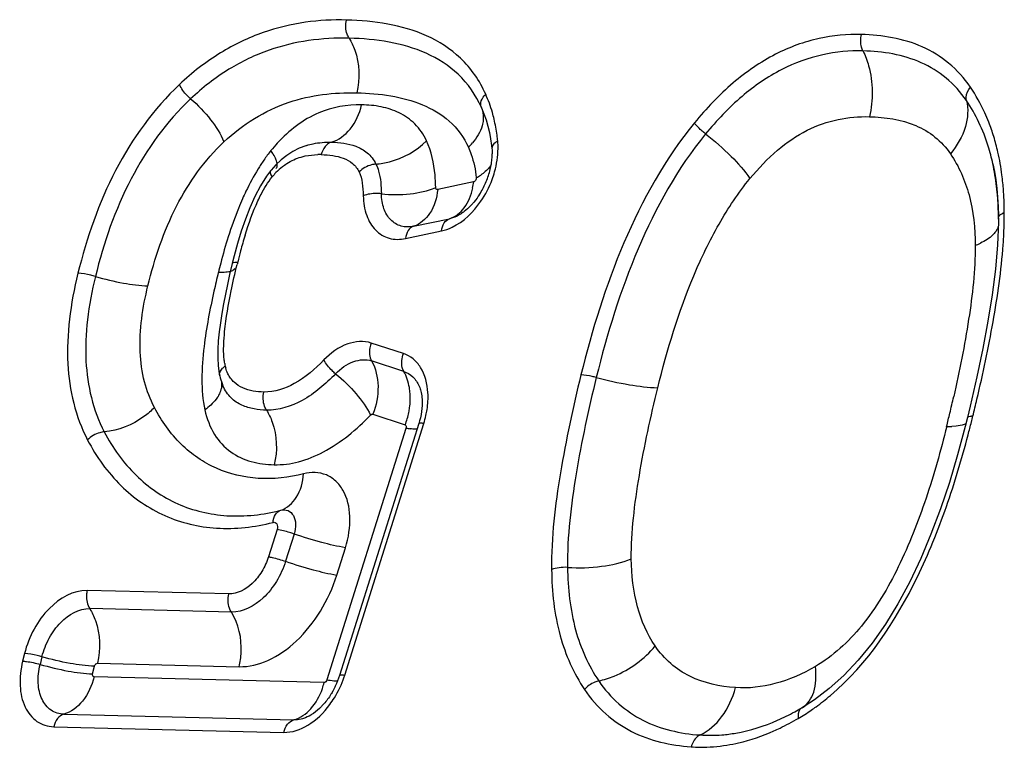
# Model space of a CAD drawing. Units: millimetres. Extents: x 0 to 594, y 0 to 420.
# Drawn here: x 263 to 266, y 77 to 79 of the extents above; entities that cross this region are included whole.
import ezdxf

# ---------------------------------------------------------------- set-up
doc = ezdxf.new("R2010")
doc.units = ezdxf.units.MM
doc.header["$LTSCALE"] = 32.67
doc.layers.add('607065095-000_CL', color=7, linetype='CONTINUOUS')

msp = doc.modelspace()

# ---------------------------------------------------------------- linework, layer by layer
at = {"layer": '607065095-000_CL', "color": 9, "linetype": 'CONTINUOUS'}
for p, q in [((264.3744, 78.7819), (264.374, 78.7828)), ((263.8089, 78.5994), (263.8111, 78.5961)), ((264.3531, 78.5826), (264.2565, 78.5622)), ((264.1917, 78.4634), (264.2883, 78.4838)), ((264.2967, 78.4861), (264.2883, 78.4838)), ((264.17, 78.4305), (264.2667, 78.4509)), ((263.7145, 78.367), (263.7183, 78.367)), ((263.6776, 78.3391), (263.6662, 78.3391)), ((264.1643, 78.1211), (264.0775, 78.1495)), ((264.1654, 78.0732), (264.0786, 78.1016)), ((264.082, 77.9578), (264.1688, 77.9294)), ((264.171, 77.9194), (263.9586, 77.2439)), ((264.0064, 77.2564), (264.2191, 77.9331)), ((265.6516, 77.926), (265.6395, 77.9253)), ((263.8242, 77.6483), (263.8011, 77.5749)), ((263.8702, 77.636), (263.8471, 77.5626)), ((263.9851, 77.5257), (264.0082, 77.5992)), ((263.6944, 77.4749), (263.3132, 77.4843)), ((263.7014, 77.426), (263.3201, 77.4354)), ((263.1447, 77.3145), (263.1396, 77.2939)), ((263.1917, 77.306), (263.1867, 77.2855)), ((263.3409, 77.2887), (263.7221, 77.2793)), ((263.3279, 77.2601), (263.333, 77.2807)), ((263.9502, 77.2366), (263.3319, 77.2518)), ((263.2504, 77.1514), (263.8695, 77.1362)), ((263.2233, 77.118), (263.8422, 77.1027))]:
    msp.add_line(p, q, dxfattribs=at)
at = {"layer": '607065095-000_CL', "color": 7, "linetype": 'CONTINUOUS'}
for p, q in [((264.3744, 78.7818), (264.381, 78.7657)), ((263.904, 78.6806), (263.9041, 78.6806)), ((264.4014, 78.6806), (264.4023, 78.6723)), ((263.8063, 78.6122), (263.7957, 78.598)), ((265.7503, 78.6316), (265.7503, 78.6317)), ((265.7503, 78.6317), (265.7544, 78.6106)), ((263.7957, 78.598), (263.7794, 78.5721)), ((265.7609, 78.5652), (265.7631, 78.5413)), ((265.7651, 78.4742), (265.7628, 78.4135)), ((265.7651, 78.4849), (265.7651, 78.4911)), ((265.7651, 78.4849), (265.7651, 78.4742)), ((263.7089, 78.3837), (263.7038, 78.3635)), ((263.7038, 78.3635), (263.6967, 78.334)), ((263.6967, 78.334), (263.6907, 78.3071)), ((263.6687, 78.0673), (263.67, 78.0611)), ((263.6699, 78.0612), (263.6712, 78.0561)), ((263.6712, 78.0561), (263.6761, 78.0407)), ((263.6761, 78.0407), (263.6787, 78.0344)), ((263.6787, 78.0344), (263.6786, 78.0346)), ((265.6896, 77.9801), (265.6821, 77.9493)), ((265.6821, 77.9493), (265.676, 77.925)), ((264.2055, 77.9327), (263.9927, 77.256)), ((265.676, 77.925), (265.6555, 77.8487)), ((265.3496, 77.2559), (265.3102, 77.2204))]:
    msp.add_line(p, q, dxfattribs=at)
for points in [[(264.381, 78.7657), (264.3868, 78.7493), (264.3917, 78.7325), (264.3957, 78.7154), (264.399, 78.6981), (264.4014, 78.6806)], [(263.8841, 78.6731), (263.8668, 78.6644), (263.8504, 78.654), (263.8351, 78.642), (263.821, 78.6288), (263.8081, 78.6144), (263.8062, 78.6121)], [(263.904, 78.6806), (263.9021, 78.68), (263.8841, 78.6731)], [(265.7544, 78.6106), (265.758, 78.5883), (265.7609, 78.5652)], [(263.7794, 78.5721), (263.7644, 78.5434), (263.751, 78.5133)], [(265.7631, 78.5413), (265.7645, 78.5166), (265.7651, 78.4911)], [(263.751, 78.5133), (263.7391, 78.4824), (263.7281, 78.4503)], [(263.7281, 78.4503), (263.7181, 78.4174), (263.7089, 78.3837)], [(265.7628, 78.4135), (265.7571, 78.3478), (265.7485, 78.2793), (265.7372, 78.2081), (265.7235, 78.1344), (265.7075, 78.0584), (265.6896, 77.9801)], [(263.6907, 78.3071), (263.6851, 78.2807), (263.68, 78.2547)], [(263.68, 78.2547), (263.6755, 78.2291), (263.6717, 78.2039), (263.6685, 78.1794), (263.6662, 78.1553)], [(263.6662, 78.1553), (263.6649, 78.1319), (263.6647, 78.1094), (263.6659, 78.0879), (263.6687, 78.0673)], [(265.6555, 77.8487), (265.6334, 77.7748), (265.6095, 77.7037), (265.5838, 77.6354), (265.5562, 77.5699), (265.5265, 77.5075), (265.4949, 77.4487), (265.4611, 77.3936), (265.4255, 77.3428), (265.3882, 77.2968), (265.3496, 77.2559)], [(265.3102, 77.2204), (265.2705, 77.1903), (265.2356, 77.1681)]]:
    msp.add_lwpolyline(points, dxfattribs=at)
at = {"layer": '607065095-000_CL', "color": 9, "linetype": 'CONTINUOUS'}
for centre, radius, start, end in [((263.9905, 78.6515), 0.4295, 7.5784, 13.4644), ((265.242, 78.5477), 0.5343, 17.0805, 21.4493), ((264.137, 78.4013), 0.423, 137.5414, 141.1223), ((264.2214, 78.7966), 0.1686, 314.2232, 319.6278), ((263.9711, 78.6487), 0.4491, 5.6067, 7.6069), ((265.2064, 78.537), 0.5715, 12.7086, 17.0618), ((264.1567, 78.3858), 0.4481, 141.168, 145.1974), ((264.2133, 78.3463), 0.5171, 145.1813, 148.3742), ((263.9376, 78.4276), 0.2285, 88.5739, 90.9987), ((263.9508, 78.4835), 0.1795, 136.1472, 141.1196), ((263.9433, 78.4907), 0.1691, 128.2877, 136.1697), ((264.1756, 78.6026), 0.1786, 348.3919, 353.5996), ((264.2894, 78.7261), 0.1499, 298.2068, 303.524), ((264.1488, 78.6837), 0.2712, 325.6191, 339.5676), ((264.9882, 78.5018), 0.7928, 2.7656, 5.6695), ((264.9219, 78.4985), 0.8592, 0.1315, 2.7702), ((265.7974, 78.4592), 0.0444, 111.5594, 116.5948), ((264.7182, 78.498), 1.0629, 359.287, 0.1363), ((264.5364, 78.5025), 1.2448, 355.9033, 358.6858), ((264.6722, 78.4985), 1.1089, 358.7311, 359.2889), ((264.8397, 78.0996), 1.1528, 162.8697, 165.0406), ((265.1553, 78.0147), 1.4796, 165.0167, 166.2254), ((265.6289, 78.5988), 0.2012, 291.5628, 296.0302), ((265.4321, 77.9059), 1.8182, 165.3961, 166.216), ((266.4387, 77.6989), 2.8013, 166.2017, 166.3412), ((263.8157, 78.1172), 0.1343, 189.6674, 192.6796), ((263.7815, 78.1096), 0.0993, 192.7311, 195.9262), ((261.4074, 78.9663), 4.3451, 346.619, 347.2221), ((260.8118, 79.1529), 5.0301, 346.1969, 346.7287), ((263.9818, 78.0034), 0.2011, 338.426, 348.3587), ((263.9721, 78.0108), 0.2589, 342.5402, 347.5326), ((260.8372, 79.1017), 4.9311, 346.1984, 346.6217), ((262.5762, 78.719), 3.2131, 345.9157, 346.2033), ((265.695, 77.8934), 0.0594, 88.5155, 91.7594), ((264.2155, 78.1977), 0.2806, 260.9556, 263.213), ((265.633, 78.1968), 0.2715, 268.5238, 271.386), ((262.7209, 78.6826), 3.0638, 345.2543, 345.9185), ((263.7558, 77.3352), 0.2627, 341.4369, 342.5466), ((263.7671, 77.2817), 0.1892, 341.087, 346.214), ((263.7458, 77.3386), 0.2732, 328.351, 341.4306), ((263.7589, 77.3307), 0.2579, 323.4896, 328.3295), ((264.9431, 77.6265), 0.5629, 300.2521, 304.4661)]:
    msp.add_arc(centre, radius, start, end, dxfattribs=at)
at = {"layer": '607065095-000_CL', "color": 7, "linetype": 'CONTINUOUS'}
for centre, radius, start, end in [((264.2184, 78.6601), 0.1846, 350.0245, 354.9078), ((264.2356, 78.6586), 0.1674, 354.8814, 359.9601), ((264.1844, 78.6677), 0.2195, 336.3517, 345.3036), ((264.2025, 78.6629), 0.2008, 345.3054, 350.0087), ((265.1551, 78.5025), 0.609, 9.3584, 12.2399), ((264.1815, 78.6689), 0.2227, 331.9082, 336.3743), ((265.1196, 78.4964), 0.645, 8.6227, 9.3786), ((265.0846, 78.4913), 0.6804, 6.0431, 8.6066), ((264.1843, 78.6673), 0.2195, 327.4366, 331.9258), ((265.0522, 78.4876), 0.7129, 5.6704, 6.0601), ((265.0384, 78.4863), 0.7269, 4.8395, 5.669), ((265.0172, 78.4845), 0.7482, 3.8432, 4.8387), ((264.9925, 78.4828), 0.7729, 2.7552, 3.8427), ((264.9475, 78.4809), 0.818, 0.1309, 2.741), ((263.7806, 77.3229), 0.2224, 334.7736, 342.5004), ((263.7804, 77.3228), 0.2226, 330.9618, 334.8249), ((264.9241, 77.6994), 0.6158, 293.6605, 298.4103), ((264.898, 77.7486), 0.6716, 298.3686, 300.2084), ((264.9892, 77.4838), 0.3891, 266.0317, 274.7388)]:
    msp.add_arc(centre, radius, start, end, dxfattribs=at)
at = {"layer": '607065095-000_CL', "color": 9, "linetype": 'CONTINUOUS'}
for points, knots in [([(264.0112, 79.0179), (263.9743, 79.0188), (263.8982, 79.015), (263.7824, 78.9872), (263.6662, 78.9316), (263.5956, 78.8765), (263.5618, 78.8446)], [0, 0, 0, 0, 0.223738, 0.46061, 0.718031, 1, 1, 1, 1]), ([(264.0181, 78.969), (264.016, 78.9723), (264.0088, 78.9875), (264.0081, 79.0055), (264.0112, 79.0179)], [0, 0, 0, 0, 0.234645, 1, 1, 1, 1]), ([(264.3856, 78.8185), (264.3696, 78.8545), (264.3251, 78.9192), (264.2283, 78.9804), (264.1217, 79.0109), (264.0483, 79.017), (264.0112, 79.0179)], [0, 0, 0, 0, 0.264137, 0.508777, 0.751525, 1, 1, 1, 1]), ([(265.3965, 78.979), (265.3585, 78.98), (265.2784, 78.9727), (265.1592, 78.9289), (265.0454, 78.8499), (264.979, 78.78), (264.9474, 78.7415)], [0, 0, 0, 0, 0.2168, 0.453546, 0.715905, 1, 1, 1, 1]), ([(265.4008, 78.9348), (265.3992, 78.938), (265.3943, 78.9522), (265.3938, 78.968), (265.3965, 78.979)], [0, 0, 0, 0, 0.238797, 1, 1, 1, 1]), ([(265.6898, 78.8375), (265.6735, 78.8615), (265.6348, 78.9043), (265.5378, 78.9639), (265.4522, 78.9777), (265.3965, 78.979)], [0, 0, 0, 0, 0.257712, 0.50479, 1, 1, 1, 1]), ([(264.0181, 78.969), (263.9456, 78.9708), (263.831, 78.9553), (263.6895, 78.8875), (263.6233, 78.8358), (263.5917, 78.8061)], [0, 0, 0, 0, 0.465332, 0.721611, 1, 1, 1, 1]), ([(264.374, 78.7828), (264.3592, 78.816), (264.3178, 78.876), (264.2269, 78.9332), (264.1249, 78.9622), (264.0541, 78.9681), (264.0181, 78.969)], [0, 0, 0, 0, 0.256624, 0.499458, 0.745126, 1, 1, 1, 1]), ([(264.0181, 78.969), (264.0244, 78.9591), (264.0459, 78.9135), (264.048, 78.8595), (264.0388, 78.8223)], [0, 0, 0, 0, 0.234645, 1, 1, 1, 1]), ([(265.4008, 78.9348), (265.3645, 78.9357), (265.2887, 78.9286), (265.1762, 78.8877), (265.0693, 78.8134), (265.007, 78.7478), (264.9772, 78.7115)], [0, 0, 0, 0, 0.219684, 0.45568, 0.716178, 1, 1, 1, 1]), ([(265.6791, 78.8017), (265.6638, 78.8241), (265.6275, 78.8642), (265.5356, 78.9206), (265.4541, 78.9335), (265.4008, 78.9348)], [0, 0, 0, 0, 0.254125, 0.499672, 1, 1, 1, 1]), ([(265.4008, 78.9348), (265.4072, 78.922), (265.4282, 78.8657), (265.4288, 78.8022), (265.418, 78.758)], [0, 0, 0, 0, 0.238955, 1, 1, 1, 1]), ([(263.5618, 78.8446), (263.4919, 78.7788), (263.3759, 78.6176), (263.3118, 78.4323), (263.2884, 78.3369)], [0, 0, 0, 0, 0.494302, 1, 1, 1, 1]), ([(263.5917, 78.8061), (263.5885, 78.8088), (263.5766, 78.82), (263.5665, 78.8335), (263.5618, 78.8446)], [0, 0, 0, 0, 0.259673, 1, 1, 1, 1]), ([(263.6814, 78.6904), (263.7311, 78.7372), (263.8456, 78.8083), (263.9775, 78.8238), (264.0388, 78.8223)], [0, 0, 0, 0, 0.526843, 1, 1, 1, 1]), ([(264.0388, 78.8223), (264.0695, 78.8215), (264.1295, 78.8168), (264.2156, 78.7942), (264.2921, 78.7503), (264.3272, 78.7023), (264.339, 78.6758)], [0, 0, 0, 0, 0.261455, 0.511509, 0.753235, 1, 1, 1, 1]), ([(264.374, 78.7828), (264.3716, 78.7881), (264.3722, 78.8026), (264.3804, 78.8134), (264.3856, 78.8185)], [0, 0, 0, 0, 0.444732, 1, 1, 1, 1]), ([(264.4082, 78.7516), (264.4068, 78.7574), (264.4008, 78.7802), (264.3928, 78.8025), (264.3856, 78.8185)], [0, 0, 0, 0, 0.257287, 1, 1, 1, 1]), ([(265.6791, 78.8017), (265.6784, 78.8044), (265.6776, 78.8173), (265.6835, 78.8299), (265.6898, 78.8375)], [0, 0, 0, 0, 0.220769, 1, 1, 1, 1]), ([(265.7393, 78.7431), (265.736, 78.7517), (265.7221, 78.7844), (265.7047, 78.8157), (265.6898, 78.8375)], [0, 0, 0, 0, 0.257593, 1, 1, 1, 1]), ([(263.5917, 78.8061), (263.5266, 78.7447), (263.4176, 78.5932), (263.3577, 78.4189), (263.3355, 78.3285)], [0, 0, 0, 0, 0.489896, 1, 1, 1, 1]), ([(263.5917, 78.8061), (263.6115, 78.7894), (263.6456, 78.7537), (263.6724, 78.7118), (263.6814, 78.6904)], [0, 0, 0, 0, 0.527165, 1, 1, 1, 1]), ([(265.6791, 78.8017), (265.685, 78.779), (265.6806, 78.7249), (265.6537, 78.6798), (265.6361, 78.6584)], [0, 0, 0, 0, 0.458977, 1, 1, 1, 1]), ([(264.0519, 78.7898), (264.0129, 78.7908), (263.926, 78.7752), (263.8561, 78.7209), (263.8249, 78.6869)], [0, 0, 0, 0, 0.457804, 1, 1, 1, 1]), ([(263.9704, 78.6894), (263.9901, 78.6952), (264.0279, 78.7243), (264.0461, 78.7664), (264.0519, 78.7898)], [0, 0, 0, 0, 0.45943, 1, 1, 1, 1]), ([(264.2265, 78.6934), (264.2189, 78.7101), (264.1981, 78.7402), (264.1539, 78.7705), (264.1041, 78.7865), (264.0694, 78.7897), (264.0519, 78.7898)], [0, 0, 0, 0, 0.262281, 0.507194, 0.750465, 1, 1, 1, 1]), ([(264.374, 78.7828), (264.3751, 78.7803), (264.3789, 78.7695), (264.3797, 78.7578), (264.3789, 78.7492)], [0, 0, 0, 0, 0.238605, 1, 1, 1, 1]), ([(264.3789, 78.7492), (264.3785, 78.7439), (264.3741, 78.7213), (264.3613, 78.7009), (264.3499, 78.6874)], [0, 0, 0, 0, 0.228661, 1, 1, 1, 1]), ([(264.9474, 78.7415), (264.8682, 78.6451), (264.7455, 78.4233), (264.6715, 78.1846), (264.6418, 78.0637)], [0, 0, 0, 0, 0.50047, 1, 1, 1, 1]), ([(264.9772, 78.7115), (264.9742, 78.7139), (264.9634, 78.7229), (264.9532, 78.733), (264.9474, 78.7415)], [0, 0, 0, 0, 0.268294, 1, 1, 1, 1]), ([(265.0967, 78.5916), (265.1192, 78.619), (265.1661, 78.6681), (265.2464, 78.724), (265.332, 78.7539), (265.3899, 78.7587), (265.418, 78.758)], [0, 0, 0, 0, 0.283383, 0.54006, 0.775443, 1, 1, 1, 1]), ([(265.418, 78.758), (265.4603, 78.7569), (265.5242, 78.7478), (265.5966, 78.7056), (265.6246, 78.6753), (265.6361, 78.6584)], [0, 0, 0, 0, 0.511212, 0.753554, 1, 1, 1, 1]), ([(263.4767, 78.3031), (263.4948, 78.377), (263.542, 78.5181), (263.6293, 78.6413), (263.6814, 78.6904)], [0, 0, 0, 0, 0.515256, 1, 1, 1, 1]), ([(263.9041, 78.6807), (263.9098, 78.6825), (263.9314, 78.6883), (263.954, 78.6898), (263.9704, 78.6894)], [0, 0, 0, 0, 0.265246, 1, 1, 1, 1]), ([(263.9704, 78.6894), (263.9639, 78.6875), (263.9513, 78.6778), (263.9452, 78.6638), (263.9433, 78.656)], [0, 0, 0, 0, 0.459431, 1, 1, 1, 1]), ([(263.9704, 78.6894), (263.9926, 78.6889), (264.0271, 78.6849), (264.0691, 78.6625), (264.0847, 78.6423), (264.0903, 78.6306)], [0, 0, 0, 0, 0.475009, 0.722491, 1, 1, 1, 1]), ([(264.0903, 78.6306), (264.1025, 78.6314), (264.1524, 78.6402), (264.1996, 78.6661), (264.2265, 78.6934)], [0, 0, 0, 0, 0.242091, 1, 1, 1, 1]), ([(264.2511, 78.5676), (264.2509, 78.579), (264.2488, 78.6217), (264.2401, 78.665), (264.2265, 78.6934)], [0, 0, 0, 0, 0.266139, 1, 1, 1, 1]), ([(264.418, 78.6926), (264.4156, 78.6913), (264.4084, 78.6869), (264.4018, 78.6784), (264.4024, 78.6723)], [0, 0, 0, 0, 0.309809, 1, 1, 1, 1]), ([(264.9772, 78.7115), (264.9015, 78.6193), (264.7835, 78.4051), (264.7122, 78.1746), (264.6832, 78.0568)], [0, 0, 0, 0, 0.495718, 1, 1, 1, 1]), ([(264.9772, 78.7115), (265.0014, 78.693), (265.0441, 78.6558), (265.082, 78.6132), (265.0967, 78.5916)], [0, 0, 0, 0, 0.538332, 1, 1, 1, 1]), ([(264.339, 78.6758), (264.3418, 78.6696), (264.3522, 78.6433), (264.3582, 78.6154), (264.3603, 78.5941)], [0, 0, 0, 0, 0.242017, 1, 1, 1, 1]), ([(264.4029, 78.5891), (264.4055, 78.5959), (264.4143, 78.6228), (264.4188, 78.6512), (264.4189, 78.6723)], [0, 0, 0, 0, 0.257967, 1, 1, 1, 1]), ([(265.7771, 78.5801), (265.7764, 78.5872), (265.7733, 78.6149), (265.7685, 78.6425), (265.7639, 78.6627)], [0, 0, 0, 0, 0.254885, 1, 1, 1, 1]), ([(263.8227, 78.6393), (263.8223, 78.6407), (263.8199, 78.6468), (263.8168, 78.6526), (263.8142, 78.6569)], [0, 0, 0, 0, 0.224493, 1, 1, 1, 1]), ([(263.8386, 78.6234), (263.8425, 78.6265), (263.8579, 78.6376), (263.8755, 78.6457), (263.8889, 78.6496)], [0, 0, 0, 0, 0.262468, 1, 1, 1, 1]), ([(263.8889, 78.6496), (263.8926, 78.6507), (263.9073, 78.6543), (263.9224, 78.6558), (263.9336, 78.656)], [0, 0, 0, 0, 0.254967, 1, 1, 1, 1]), ([(263.9433, 78.656), (263.9535, 78.6557), (263.9736, 78.6543), (264.0025, 78.6475), (264.0284, 78.6337), (264.0408, 78.6183), (264.0449, 78.6096)], [0, 0, 0, 0, 0.26205, 0.513116, 0.755189, 1, 1, 1, 1]), ([(265.6361, 78.6584), (265.6588, 78.625), (265.6942, 78.5443), (265.7027, 78.4574), (265.7028, 78.4116)], [0, 0, 0, 0, 0.469139, 1, 1, 1, 1]), ([(263.773, 78.6175), (263.7611, 78.5981), (263.7468, 78.5714), (263.7342, 78.5439), (263.7312, 78.537)], [0, 0, 0, 0, 0.752351, 1, 1, 1, 1]), ([(263.8063, 78.6121), (263.8058, 78.6115), (263.8042, 78.607), (263.807, 78.6026), (263.8089, 78.5994)], [0, 0, 0, 0, 0.169945, 1, 1, 1, 1]), ([(263.8222, 78.619), (263.8228, 78.6198), (263.8252, 78.6237), (263.8252, 78.6287), (263.8246, 78.6322)], [0, 0, 0, 0, 0.219848, 1, 1, 1, 1]), ([(264.0903, 78.6306), (264.0862, 78.6303), (264.0696, 78.6274), (264.0539, 78.6187), (264.0449, 78.6096)], [0, 0, 0, 0, 0.242089, 1, 1, 1, 1]), ([(264.0449, 78.6096), (264.0493, 78.6004), (264.0546, 78.5788), (264.056, 78.5569), (264.0562, 78.5452)], [0, 0, 0, 0, 0.464765, 1, 1, 1, 1]), ([(264.0903, 78.6306), (264.0932, 78.6246), (264.1026, 78.5989), (264.1046, 78.5713), (264.105, 78.5508)], [0, 0, 0, 0, 0.244061, 1, 1, 1, 1]), ([(264.4006, 78.6287), (264.399, 78.6262), (264.3912, 78.6154), (264.3807, 78.6069), (264.3722, 78.6012)], [0, 0, 0, 0, 0.225972, 1, 1, 1, 1]), ([(263.7729, 78.5318), (263.7756, 78.5377), (263.7865, 78.5601), (263.7995, 78.5817), (263.8111, 78.5961)], [0, 0, 0, 0, 0.258416, 1, 1, 1, 1]), ([(264.3603, 78.5941), (264.3606, 78.5904), (264.3584, 78.5852), (264.3541, 78.5829), (264.3531, 78.5826)], [0, 0, 0, 0, 0.77394, 1, 1, 1, 1]), ([(264.8487, 78.0294), (264.8738, 78.1316), (264.9197, 78.2826), (265.0092, 78.4688), (265.0654, 78.5535), (265.0967, 78.5916)], [0, 0, 0, 0, 0.510257, 0.760864, 1, 1, 1, 1]), ([(264.105, 78.5508), (264.1306, 78.5477), (264.1804, 78.5478), (264.2294, 78.5585), (264.2511, 78.5676)], [0, 0, 0, 0, 0.52349, 1, 1, 1, 1]), ([(264.2565, 78.5622), (264.254, 78.5398), (264.2427, 78.4987), (264.2093, 78.4689), (264.1917, 78.4634)], [0, 0, 0, 0, 0.550338, 1, 1, 1, 1]), ([(264.2565, 78.5622), (264.2552, 78.5619), (264.2519, 78.5628), (264.2511, 78.5661), (264.2511, 78.5676)], [0, 0, 0, 0, 0.459173, 1, 1, 1, 1]), ([(264.2883, 78.4838), (264.3038, 78.4887), (264.3338, 78.5128), (264.3466, 78.5475), (264.3506, 78.5666)], [0, 0, 0, 0, 0.455258, 1, 1, 1, 1]), ([(263.7312, 78.537), (263.7274, 78.5286), (263.7134, 78.4952), (263.7012, 78.461), (263.693, 78.4352)], [0, 0, 0, 0, 0.253765, 1, 1, 1, 1]), ([(264.105, 78.5508), (264.1008, 78.5513), (264.0844, 78.5522), (264.0675, 78.5499), (264.0562, 78.5452)], [0, 0, 0, 0, 0.257436, 1, 1, 1, 1]), ([(264.0562, 78.5452), (264.0566, 78.5273), (264.0616, 78.4937), (264.0858, 78.4512), (264.1255, 78.4272), (264.1557, 78.4274), (264.17, 78.4305)], [0, 0, 0, 0, 0.287684, 0.536676, 0.763402, 1, 1, 1, 1]), ([(264.1917, 78.4634), (264.1807, 78.4611), (264.1577, 78.4609), (264.1275, 78.4792), (264.109, 78.5116), (264.1052, 78.5372), (264.105, 78.5508)], [0, 0, 0, 0, 0.236564, 0.463246, 0.712276, 1, 1, 1, 1]), ([(264.2667, 78.4509), (264.2764, 78.453), (264.319, 78.4683), (264.3529, 78.5019), (264.3726, 78.5306)], [0, 0, 0, 0, 0.222986, 1, 1, 1, 1]), ([(264.2667, 78.4509), (264.2675, 78.4584), (264.2712, 78.4721), (264.2824, 78.482), (264.2883, 78.4838)], [0, 0, 0, 0, 0.550338, 1, 1, 1, 1]), ([(265.7652, 78.485), (265.7652, 78.4862), (265.767, 78.4926), (265.773, 78.4966), (265.7775, 78.4989)], [0, 0, 0, 0, 0.201014, 1, 1, 1, 1]), ([(264.1917, 78.4634), (264.1858, 78.4616), (264.1746, 78.4516), (264.1709, 78.438), (264.17, 78.4305)], [0, 0, 0, 0, 0.449662, 1, 1, 1, 1]), ([(265.7574, 78.4484), (265.7552, 78.4455), (265.7439, 78.4328), (265.7291, 78.4238), (265.7172, 78.418)], [0, 0, 0, 0, 0.217219, 1, 1, 1, 1]), ([(265.7028, 78.4116), (265.703, 78.3453), (265.6872, 78.2085), (265.6605, 78.0742), (265.6449, 78.0053)], [0, 0, 0, 0, 0.484388, 1, 1, 1, 1]), ([(265.7075, 77.9982), (265.7238, 78.0672), (265.7529, 78.2047), (265.773, 78.3441), (265.778, 78.4136)], [0, 0, 0, 0, 0.504488, 1, 1, 1, 1]), ([(263.6988, 78.3418), (263.6973, 78.3414), (263.6904, 78.3398), (263.6833, 78.3393), (263.6776, 78.3391)], [0, 0, 0, 0, 0.211355, 1, 1, 1, 1]), ([(263.7096, 78.3496), (263.7094, 78.3488), (263.7073, 78.3445), (263.7024, 78.3428), (263.6988, 78.3418)], [0, 0, 0, 0, 0.191328, 1, 1, 1, 1]), ([(263.7038, 78.3635), (263.7041, 78.3648), (263.7083, 78.3668), (263.7119, 78.3669), (263.7145, 78.367)], [0, 0, 0, 0, 0.34407, 1, 1, 1, 1]), ([(263.2884, 78.3369), (263.2784, 78.2963), (263.2632, 78.2155), (263.2559, 78.0631), (263.2817, 77.9511), (263.3145, 77.8886)], [0, 0, 0, 0, 0.274853, 0.536785, 1, 1, 1, 1]), ([(263.3355, 78.3285), (263.3314, 78.3297), (263.3159, 78.3337), (263.3001, 78.3366), (263.2884, 78.3369)], [0, 0, 0, 0, 0.267285, 1, 1, 1, 1]), ([(263.3355, 78.3285), (263.3261, 78.2902), (263.3118, 78.2147), (263.3049, 78.0727), (263.329, 77.9687), (263.3593, 77.9106)], [0, 0, 0, 0, 0.277321, 0.538781, 1, 1, 1, 1]), ([(263.3355, 78.3285), (263.3603, 78.3212), (263.4069, 78.3102), (263.4546, 78.3037), (263.4767, 78.3031)], [0, 0, 0, 0, 0.539794, 1, 1, 1, 1]), ([(263.6662, 78.3391), (263.6622, 78.3225), (263.6467, 78.2567), (263.6339, 78.1902), (263.6278, 78.1401)], [0, 0, 0, 0, 0.25271, 1, 1, 1, 1]), ([(263.4942, 77.9761), (263.4827, 77.998), (263.4641, 78.0469), (263.4492, 78.1579), (263.4625, 78.2452), (263.4767, 78.3031)], [0, 0, 0, 0, 0.221741, 0.464599, 1, 1, 1, 1]), ([(263.6808, 78.1453), (263.6812, 78.157), (263.6848, 78.2054), (263.6932, 78.2534), (263.7006, 78.2894)], [0, 0, 0, 0, 0.242383, 1, 1, 1, 1]), ([(264.0775, 78.1495), (264.0575, 78.156), (264.0069, 78.1515), (263.9683, 78.1223), (263.9503, 78.1039)], [0, 0, 0, 0, 0.450286, 1, 1, 1, 1]), ([(263.6278, 78.1401), (263.6243, 78.1109), (263.6197, 78.054), (263.6239, 77.9965), (263.63, 77.9696)], [0, 0, 0, 0, 0.516575, 1, 1, 1, 1]), ([(263.6833, 78.0947), (263.6826, 78.0986), (263.6804, 78.1154), (263.6803, 78.1323), (263.6808, 78.1453)], [0, 0, 0, 0, 0.235139, 1, 1, 1, 1]), ([(264.0775, 78.1495), (264.0759, 78.1454), (264.0714, 78.1299), (264.0729, 78.112), (264.0786, 78.1016)], [0, 0, 0, 0, 0.267556, 1, 1, 1, 1]), ([(263.9503, 78.1039), (263.9265, 78.0796), (263.8796, 78.0378), (263.8172, 78.0171), (263.7889, 78.0178)], [0, 0, 0, 0, 0.545827, 1, 1, 1, 1]), ([(263.9817, 78.0668), (263.9784, 78.0695), (263.9663, 78.0803), (263.9556, 78.0931), (263.9503, 78.1039)], [0, 0, 0, 0, 0.26138, 1, 1, 1, 1]), ([(263.9817, 78.0668), (263.9954, 78.0808), (264.0248, 78.1031), (264.0634, 78.1066), (264.0786, 78.1016)], [0, 0, 0, 0, 0.549685, 1, 1, 1, 1]), ([(264.1654, 78.0732), (264.1636, 78.0765), (264.1578, 78.0919), (264.1597, 78.1095), (264.1643, 78.1211)], [0, 0, 0, 0, 0.232452, 1, 1, 1, 1]), ([(264.2302, 78.0161), (264.2288, 78.0396), (264.2204, 78.0744), (264.1917, 78.1081), (264.1736, 78.1181), (264.1643, 78.1211)], [0, 0, 0, 0, 0.539912, 0.775776, 1, 1, 1, 1]), ([(263.6698, 78.0679), (263.67, 78.069), (263.6714, 78.0741), (263.6746, 78.0785), (263.6773, 78.0815)], [0, 0, 0, 0, 0.226304, 1, 1, 1, 1]), ([(264.0786, 78.1016), (264.09, 78.0812), (264.1011, 78.0311), (264.0914, 77.9817), (264.082, 77.9578)], [0, 0, 0, 0, 0.476131, 1, 1, 1, 1]), ([(263.7889, 78.0178), (263.7696, 78.0183), (263.7402, 78.0219), (263.7075, 78.0429), (263.6961, 78.0585), (263.6919, 78.0671)], [0, 0, 0, 0, 0.506236, 0.748421, 1, 1, 1, 1]), ([(263.9817, 78.0668), (263.955, 78.0394), (263.9008, 77.9918), (263.829, 77.9681), (263.7958, 77.9689)], [0, 0, 0, 0, 0.535436, 1, 1, 1, 1]), ([(263.9817, 78.0668), (264.0019, 78.0506), (264.037, 78.0164), (264.0659, 77.9763), (264.076, 77.9557)], [0, 0, 0, 0, 0.529981, 1, 1, 1, 1]), ([(264.1654, 78.0732), (264.1743, 78.0703), (264.1916, 78.0596), (264.2024, 78.0428), (264.2065, 78.0335)], [0, 0, 0, 0, 0.480254, 1, 1, 1, 1]), ([(264.1823, 78.0136), (264.1819, 78.019), (264.1794, 78.0396), (264.1729, 78.0598), (264.1654, 78.0732)], [0, 0, 0, 0, 0.262415, 1, 1, 1, 1]), ([(264.6418, 78.0637), (264.6204, 77.9765), (264.5831, 77.8039), (264.562, 77.6273), (264.5629, 77.5403)], [0, 0, 0, 0, 0.507718, 1, 1, 1, 1]), ([(264.6832, 78.0568), (264.6622, 77.9711), (264.6257, 77.8026), (264.6049, 77.6303), (264.6058, 77.5462)], [0, 0, 0, 0, 0.51205, 1, 1, 1, 1]), ([(264.6832, 78.0568), (264.6796, 78.0578), (264.6659, 78.061), (264.652, 78.0634), (264.6418, 78.0637)], [0, 0, 0, 0, 0.270848, 1, 1, 1, 1]), ([(264.6832, 78.0568), (264.7126, 78.0489), (264.7673, 78.037), (264.8231, 78.03), (264.8487, 78.0294)], [0, 0, 0, 0, 0.542543, 1, 1, 1, 1]), ([(263.6744, 78.0293), (263.6741, 78.0276), (263.6726, 78.0205), (263.6697, 78.0137), (263.667, 78.0089)], [0, 0, 0, 0, 0.238324, 1, 1, 1, 1]), ([(263.7958, 77.9689), (263.7846, 77.9692), (263.762, 77.9712), (263.7288, 77.9808), (263.698, 78.0011), (263.6839, 78.0225), (263.6787, 78.0344)], [0, 0, 0, 0, 0.237706, 0.47565, 0.723858, 1, 1, 1, 1]), ([(264.7775, 77.5695), (264.777, 77.6059), (264.782, 77.6811), (264.804, 77.835), (264.8296, 77.9514), (264.8487, 78.0294)], [0, 0, 0, 0, 0.234475, 0.483284, 1, 1, 1, 1]), ([(263.667, 78.0089), (263.665, 78.0052), (263.655, 77.9901), (263.6413, 77.9777), (263.63, 77.9696)], [0, 0, 0, 0, 0.231089, 1, 1, 1, 1]), ([(263.7958, 77.9689), (263.7937, 77.9722), (263.7865, 77.9874), (263.7859, 78.0054), (263.7889, 78.0178)], [0, 0, 0, 0, 0.234646, 1, 1, 1, 1]), ([(264.1787, 77.9628), (264.1796, 77.967), (264.1825, 77.9838), (264.1832, 78.0009), (264.1823, 78.0136)], [0, 0, 0, 0, 0.254811, 1, 1, 1, 1]), ([(264.2249, 77.9549), (264.2261, 77.9601), (264.2299, 77.9803), (264.2311, 78.0009), (264.2302, 78.0161)], [0, 0, 0, 0, 0.258705, 1, 1, 1, 1]), ([(263.4942, 77.9761), (263.4856, 77.9671), (263.4473, 77.934), (263.3973, 77.9137), (263.3593, 77.9106)], [0, 0, 0, 0, 0.245799, 1, 1, 1, 1]), ([(263.8956, 77.798), (263.8559, 77.7878), (263.7756, 77.7785), (263.6585, 77.8059), (263.5598, 77.8742), (263.5131, 77.94), (263.4942, 77.9761)], [0, 0, 0, 0, 0.258592, 0.500652, 0.742349, 1, 1, 1, 1]), ([(263.63, 77.9696), (263.6352, 77.9465), (263.6512, 77.9034), (263.6964, 77.8538), (263.7545, 77.8276), (263.7958, 77.8227), (263.8166, 77.8222)], [0, 0, 0, 0, 0.275787, 0.522145, 0.75824, 1, 1, 1, 1]), ([(263.7958, 77.9689), (263.8021, 77.959), (263.8237, 77.9134), (263.8257, 77.8595), (263.8166, 77.8222)], [0, 0, 0, 0, 0.234646, 1, 1, 1, 1]), ([(263.8166, 77.8222), (263.8385, 77.8217), (263.8848, 77.8277), (263.9776, 77.8661), (264.0384, 77.9172), (264.076, 77.9557)], [0, 0, 0, 0, 0.220032, 0.46081, 1, 1, 1, 1]), ([(264.076, 77.9557), (264.0764, 77.9561), (264.078, 77.9575), (264.0805, 77.9583), (264.082, 77.9578)], [0, 0, 0, 0, 0.292899, 1, 1, 1, 1]), ([(265.6822, 77.9493), (265.6827, 77.9506), (265.6869, 77.9525), (265.6907, 77.9527), (265.6932, 77.9528)], [0, 0, 0, 0, 0.352435, 1, 1, 1, 1]), ([(264.1688, 77.9294), (264.1703, 77.9289), (264.1728, 77.9252), (264.1717, 77.9214), (264.171, 77.9194)], [0, 0, 0, 0, 0.4272, 1, 1, 1, 1]), ([(264.201, 77.918), (264.1997, 77.9179), (264.1935, 77.9179), (264.1872, 77.9185), (264.1823, 77.919)], [0, 0, 0, 0, 0.207844, 1, 1, 1, 1]), ([(264.2191, 77.9331), (264.2159, 77.9337), (264.2122, 77.9341), (264.2059, 77.934), (264.2055, 77.9327)], [0, 0, 0, 0, 0.703898, 1, 1, 1, 1]), ([(265.626, 77.9253), (265.61, 77.8602), (265.5738, 77.7317), (265.502, 77.549), (265.4085, 77.3895), (265.3201, 77.3076), (265.2727, 77.28)], [0, 0, 0, 0, 0.267463, 0.531774, 0.781158, 1, 1, 1, 1]), ([(265.6781, 77.9325), (265.6766, 77.9316), (265.6682, 77.9278), (265.6589, 77.9266), (265.6516, 77.926)], [0, 0, 0, 0, 0.190334, 1, 1, 1, 1]), ([(263.3593, 77.9106), (263.3553, 77.9103), (263.3387, 77.9071), (263.3231, 77.8981), (263.3144, 77.8888)], [0, 0, 0, 0, 0.241065, 1, 1, 1, 1]), ([(263.3593, 77.9106), (263.3817, 77.8679), (263.4369, 77.7901), (263.5537, 77.7093), (263.6921, 77.6769), (263.7871, 77.6879), (263.834, 77.6999)], [0, 0, 0, 0, 0.257651, 0.499348, 0.741408, 1, 1, 1, 1]), ([(265.3131, 77.2018), (265.4139, 77.287), (265.5281, 77.4605), (265.6278, 77.7078), (265.6667, 77.8377), (265.6839, 77.9027)], [0, 0, 0, 0, 0.493779, 0.748496, 1, 1, 1, 1]), ([(263.3145, 77.8886), (263.338, 77.8436), (263.3961, 77.762), (263.5188, 77.6771), (263.6642, 77.6431), (263.764, 77.6546), (263.8134, 77.6672)], [0, 0, 0, 0, 0.257626, 0.499329, 0.7414, 1, 1, 1, 1]), ([(263.834, 77.6999), (263.8512, 77.7053), (263.8838, 77.7351), (263.8937, 77.7758), (263.8956, 77.798)], [0, 0, 0, 0, 0.447562, 1, 1, 1, 1]), ([(264.0082, 77.5992), (264.0167, 77.6262), (264.0253, 77.679), (264.0113, 77.7432), (263.9837, 77.7793), (263.9488, 77.8024), (263.9154, 77.803), (263.8956, 77.798)], [0, 0, 0, 0, 0.302596, 0.561328, 0.674363, 0.781043, 1, 1, 1, 1]), ([(263.8134, 77.6672), (263.8141, 77.6746), (263.8174, 77.6882), (263.8283, 77.6981), (263.834, 77.6999)], [0, 0, 0, 0, 0.553076, 1, 1, 1, 1]), ([(263.834, 77.6999), (263.8404, 77.7015), (263.8547, 77.7014), (263.8707, 77.6854), (263.8756, 77.6617), (263.8729, 77.6447), (263.8702, 77.636)], [0, 0, 0, 0, 0.219493, 0.436689, 0.696314, 1, 1, 1, 1]), ([(263.8134, 77.6672), (263.8153, 77.6677), (263.8195, 77.6677), (263.8244, 77.663), (263.8258, 77.656), (263.825, 77.6509), (263.8242, 77.6483)], [0, 0, 0, 0, 0.219819, 0.437117, 0.696903, 1, 1, 1, 1]), ([(263.8702, 77.636), (263.8661, 77.6375), (263.851, 77.6423), (263.8356, 77.6465), (263.8242, 77.6483)], [0, 0, 0, 0, 0.27299, 1, 1, 1, 1]), ([(264.0082, 77.5992), (263.9867, 77.6026), (263.9402, 77.6136), (263.8946, 77.6276), (263.8702, 77.636)], [0, 0, 0, 0, 0.457531, 1, 1, 1, 1]), ([(263.8011, 77.5749), (263.7968, 77.561), (263.7847, 77.5348), (263.7534, 77.4947), (263.7172, 77.4743), (263.6944, 77.4749)], [0, 0, 0, 0, 0.28272, 0.554688, 1, 1, 1, 1]), ([(263.8011, 77.5749), (263.8044, 77.5743), (263.82, 77.5712), (263.8353, 77.5667), (263.8471, 77.5626)], [0, 0, 0, 0, 0.209784, 1, 1, 1, 1]), ([(263.8471, 77.5626), (263.8412, 77.5437), (263.8247, 77.5079), (263.7819, 77.453), (263.7325, 77.4252), (263.7014, 77.426)], [0, 0, 0, 0, 0.282697, 0.554688, 1, 1, 1, 1]), ([(263.8471, 77.5626), (263.8716, 77.5541), (263.9171, 77.5402), (263.9636, 77.5291), (263.9851, 77.5257)], [0, 0, 0, 0, 0.542469, 1, 1, 1, 1]), ([(264.6058, 77.5462), (264.5982, 77.5467), (264.5837, 77.546), (264.5693, 77.543), (264.5629, 77.5403)], [0, 0, 0, 0, 0.525643, 1, 1, 1, 1]), ([(264.6058, 77.5462), (264.6364, 77.5441), (264.6947, 77.5459), (264.752, 77.559), (264.7774, 77.5695)], [0, 0, 0, 0, 0.527038, 1, 1, 1, 1]), ([(264.8417, 77.335), (264.8201, 77.3668), (264.7866, 77.4435), (264.7779, 77.526), (264.7774, 77.5695)], [0, 0, 0, 0, 0.469101, 1, 1, 1, 1]), ([(263.7221, 77.2793), (263.7486, 77.2787), (263.8063, 77.2931), (263.8818, 77.3474), (263.9451, 77.4272), (263.9744, 77.4917), (263.9851, 77.5257)], [0, 0, 0, 0, 0.208015, 0.449873, 0.719586, 1, 1, 1, 1]), ([(264.563, 77.5404), (264.5636, 77.4806), (264.5759, 77.3672), (264.6219, 77.2615), (264.6517, 77.2176)], [0, 0, 0, 0, 0.529706, 1, 1, 1, 1]), ([(264.6058, 77.5462), (264.6065, 77.4897), (264.618, 77.3824), (264.6615, 77.2825), (264.6897, 77.2411)], [0, 0, 0, 0, 0.530063, 1, 1, 1, 1]), ([(263.3132, 77.4843), (263.2757, 77.4852), (263.2165, 77.4495), (263.1679, 77.3815), (263.1503, 77.3374), (263.1447, 77.3145)], [0, 0, 0, 0, 0.446029, 0.719384, 1, 1, 1, 1]), ([(263.3132, 77.4843), (263.3122, 77.4801), (263.3098, 77.4636), (263.3135, 77.4458), (263.3201, 77.4354)], [0, 0, 0, 0, 0.258786, 1, 1, 1, 1]), ([(263.7014, 77.426), (263.6992, 77.4294), (263.692, 77.4445), (263.6914, 77.4625), (263.6944, 77.4749)], [0, 0, 0, 0, 0.238174, 1, 1, 1, 1]), ([(263.1917, 77.306), (263.196, 77.3235), (263.2094, 77.3571), (263.2465, 77.4088), (263.2916, 77.4361), (263.3201, 77.4354)], [0, 0, 0, 0, 0.280532, 0.553841, 1, 1, 1, 1]), ([(263.3201, 77.4354), (263.3266, 77.4253), (263.3482, 77.3797), (263.35, 77.3258), (263.3409, 77.2887)], [0, 0, 0, 0, 0.238174, 1, 1, 1, 1]), ([(263.7221, 77.2793), (263.7252, 77.2919), (263.7324, 77.3414), (263.7213, 77.3947), (263.7014, 77.426)], [0, 0, 0, 0, 0.258786, 1, 1, 1, 1]), ([(264.6897, 77.2411), (264.704, 77.2442), (264.7614, 77.2625), (264.8128, 77.2998), (264.8417, 77.335)], [0, 0, 0, 0, 0.242406, 1, 1, 1, 1]), ([(265.0578, 77.2229), (265.0157, 77.2259), (264.9521, 77.2391), (264.8814, 77.2859), (264.8536, 77.3176), (264.8417, 77.335)], [0, 0, 0, 0, 0.504053, 0.748178, 1, 1, 1, 1]), ([(263.1917, 77.306), (263.1876, 77.3073), (263.1722, 77.3113), (263.1563, 77.3142), (263.1447, 77.3145)], [0, 0, 0, 0, 0.271389, 1, 1, 1, 1]), ([(263.1396, 77.2939), (263.1343, 77.2723), (263.1295, 77.2303), (263.1414, 77.1719), (263.1744, 77.1286), (263.2075, 77.1184), (263.2233, 77.118)], [0, 0, 0, 0, 0.30034, 0.562912, 0.787294, 1, 1, 1, 1]), ([(263.1396, 77.2939), (263.143, 77.2939), (263.1589, 77.2925), (263.1746, 77.289), (263.1867, 77.2855)], [0, 0, 0, 0, 0.212172, 1, 1, 1, 1]), ([(263.2504, 77.1514), (263.2384, 77.1517), (263.2132, 77.1595), (263.1881, 77.1925), (263.179, 77.237), (263.1826, 77.269), (263.1867, 77.2855)], [0, 0, 0, 0, 0.212642, 0.43695, 0.699612, 1, 1, 1, 1]), ([(263.1867, 77.2855), (263.2115, 77.2782), (263.2582, 77.2672), (263.3059, 77.2607), (263.3279, 77.2601)], [0, 0, 0, 0, 0.539803, 1, 1, 1, 1]), ([(263.333, 77.2807), (263.3109, 77.2812), (263.2632, 77.2877), (263.2165, 77.2987), (263.1917, 77.306)], [0, 0, 0, 0, 0.460197, 1, 1, 1, 1]), ([(263.333, 77.2807), (263.3332, 77.2817), (263.3346, 77.2853), (263.3381, 77.2887), (263.3409, 77.2887)], [0, 0, 0, 0, 0.285879, 1, 1, 1, 1]), ([(263.3319, 77.2518), (263.3304, 77.2519), (263.3271, 77.2545), (263.3274, 77.2582), (263.3279, 77.2601)], [0, 0, 0, 0, 0.430275, 1, 1, 1, 1]), ([(263.9927, 77.256), (263.9931, 77.2573), (263.9994, 77.2574), (264.0032, 77.2569), (264.0064, 77.2564)], [0, 0, 0, 0, 0.296102, 1, 1, 1, 1]), ([(265.2727, 77.28), (265.2386, 77.2602), (265.1692, 77.2294), (265.0932, 77.2204), (265.0578, 77.2229)], [0, 0, 0, 0, 0.526258, 1, 1, 1, 1]), ([(265.237, 77.1689), (265.2522, 77.1778), (265.2695, 77.2043), (265.2752, 77.2446), (265.2742, 77.2679), (265.2727, 77.28)], [0, 0, 0, 0, 0.430684, 0.700036, 1, 1, 1, 1]), ([(263.3319, 77.2518), (263.3261, 77.2284), (263.3078, 77.1863), (263.27, 77.1572), (263.2504, 77.1514)], [0, 0, 0, 0, 0.540579, 1, 1, 1, 1]), ([(263.9586, 77.2439), (263.958, 77.2418), (263.956, 77.2381), (263.9519, 77.2366), (263.9502, 77.2366)], [0, 0, 0, 0, 0.56026, 1, 1, 1, 1]), ([(263.9586, 77.2439), (263.9615, 77.2434), (263.9711, 77.242), (263.9808, 77.2411), (263.9876, 77.2412)], [0, 0, 0, 0, 0.299942, 1, 1, 1, 1]), ([(264.6897, 77.2411), (264.6862, 77.2403), (264.6719, 77.2355), (264.6589, 77.2264), (264.6517, 77.2176)], [0, 0, 0, 0, 0.242152, 1, 1, 1, 1]), ([(264.6897, 77.2411), (264.7051, 77.2185), (264.7407, 77.1777), (264.8294, 77.1171), (264.9096, 77.0993), (264.9623, 77.0956)], [0, 0, 0, 0, 0.25647, 0.503264, 1, 1, 1, 1]), ([(263.8695, 77.1362), (263.8868, 77.1413), (263.9205, 77.1651), (263.9393, 77.2005), (263.9461, 77.2204)], [0, 0, 0, 0, 0.462761, 1, 1, 1, 1]), ([(264.6517, 77.2176), (264.668, 77.1936), (264.7058, 77.1503), (264.7992, 77.0864), (264.8833, 77.0677), (264.9384, 77.0638)], [0, 0, 0, 0, 0.258783, 0.506845, 1, 1, 1, 1]), ([(264.9623, 77.0956), (264.9853, 77.1062), (265.0276, 77.1442), (265.0503, 77.1949), (265.0578, 77.2229)], [0, 0, 0, 0, 0.466598, 1, 1, 1, 1]), ([(263.8422, 77.1027), (263.8646, 77.1022), (263.9143, 77.1195), (263.9501, 77.1554), (263.9662, 77.1772)], [0, 0, 0, 0, 0.453278, 1, 1, 1, 1]), ([(265.2616, 77.1625), (265.266, 77.1655), (265.2837, 77.1779), (265.3007, 77.1913), (265.3131, 77.2018)], [0, 0, 0, 0, 0.24604, 1, 1, 1, 1]), ([(263.2504, 77.1514), (263.2439, 77.1495), (263.2313, 77.1398), (263.2252, 77.1258), (263.2233, 77.118)], [0, 0, 0, 0, 0.459421, 1, 1, 1, 1]), ([(265.2356, 77.1681), (265.2338, 77.167), (265.2265, 77.1597), (265.2257, 77.1482), (265.2267, 77.1403)], [0, 0, 0, 0, 0.207789, 1, 1, 1, 1]), ([(263.8423, 77.1027), (263.8442, 77.1105), (263.8503, 77.1246), (263.8629, 77.1343), (263.8695, 77.1362)], [0, 0, 0, 0, 0.540579, 1, 1, 1, 1]), ([(263.8956, 77.1402), (263.8934, 77.1395), (263.8849, 77.1371), (263.876, 77.136), (263.8695, 77.1362)], [0, 0, 0, 0, 0.260773, 1, 1, 1, 1]), ([(265.1611, 77.1067), (265.1666, 77.1092), (265.1889, 77.1194), (265.2107, 77.131), (265.2267, 77.1403)], [0, 0, 0, 0, 0.245822, 1, 1, 1, 1]), ([(265.0349, 77.0684), (265.0454, 77.0701), (265.0886, 77.0786), (265.1305, 77.0932), (265.1611, 77.1067)], [0, 0, 0, 0, 0.24161, 1, 1, 1, 1]), ([(264.9623, 77.0956), (264.9596, 77.0943), (264.9483, 77.0866), (264.9412, 77.0739), (264.9384, 77.0638)], [0, 0, 0, 0, 0.22475, 1, 1, 1, 1]), ([(264.9384, 77.0638), (264.9463, 77.0632), (264.9785, 77.0619), (265.0109, 77.0645), (265.0349, 77.0684)], [0, 0, 0, 0, 0.244738, 1, 1, 1, 1])]:
    msp.add_open_spline(points, degree=3, knots=knots, dxfattribs=at)
at = {"layer": '607065095-000_CL', "color": 7, "linetype": 'CONTINUOUS'}
for points, knots in [([(265.7502, 78.6316), (265.7468, 78.6475), (265.7312, 78.7072), (265.7046, 78.7642), (265.6791, 78.8017)], [0, 0, 0, 0, 0.263969, 1, 1, 1, 1]), ([(264.3692, 78.5492), (264.3648, 78.5422), (264.3584, 78.5333), (264.3512, 78.525), (264.3494, 78.5231)], [0, 0, 0, 0, 0.756479, 1, 1, 1, 1]), ([(264.3279, 78.503), (264.3252, 78.501), (264.3156, 78.4942), (264.3049, 78.4887), (264.2967, 78.4861)], [0, 0, 0, 0, 0.279834, 1, 1, 1, 1]), ([(264.3494, 78.5231), (264.3477, 78.5212), (264.341, 78.514), (264.3336, 78.5074), (264.3279, 78.503)], [0, 0, 0, 0, 0.261676, 1, 1, 1, 1]), ([(264.2065, 78.0335), (264.2071, 78.0323), (264.2093, 78.0268), (264.2109, 78.0211), (264.2119, 78.0166)], [0, 0, 0, 0, 0.231589, 1, 1, 1, 1]), ([(264.2119, 78.0166), (264.2132, 78.0106), (264.2168, 77.9825), (264.2121, 77.9538), (264.2055, 77.9327)], [0, 0, 0, 0, 0.217812, 1, 1, 1, 1]), ([(263.975, 77.2147), (263.9732, 77.2115), (263.9659, 77.199), (263.9573, 77.1873), (263.9502, 77.1793)], [0, 0, 0, 0, 0.256478, 1, 1, 1, 1]), ([(263.9502, 77.1793), (263.948, 77.1767), (263.9394, 77.1675), (263.9299, 77.1591), (263.9223, 77.1538)], [0, 0, 0, 0, 0.265182, 1, 1, 1, 1]), ([(263.9223, 77.1538), (263.92, 77.1522), (263.9116, 77.1467), (263.9025, 77.1423), (263.8956, 77.1401)], [0, 0, 0, 0, 0.277108, 1, 1, 1, 1]), ([(265.0214, 77.096), (265.0338, 77.097), (265.0852, 77.1036), (265.1351, 77.1195), (265.1712, 77.1353)], [0, 0, 0, 0, 0.239852, 1, 1, 1, 1])]:
    msp.add_open_spline(points, degree=3, knots=knots, dxfattribs=at)
at = {"layer": '607065095-000_CL', "color": 9, "linetype": 'CONTINUOUS'}
for points in [[(264.4189, 78.6723), (264.419, 78.679), (264.4187, 78.6859), (264.418, 78.6926)], [(263.8142, 78.6569), (263.8121, 78.6603), (263.8099, 78.6636), (263.8077, 78.6668)], [(263.8246, 78.6322), (263.8242, 78.6346), (263.8235, 78.637), (263.8227, 78.6393)], [(263.7381, 78.4392), (263.7478, 78.4707), (263.759, 78.5019), (263.7729, 78.5318)], [(265.7625, 78.4569), (265.7611, 78.4539), (265.7593, 78.4511), (265.7574, 78.4484)], [(265.7648, 78.4628), (265.7642, 78.4608), (265.7634, 78.4588), (265.7625, 78.4569)], [(263.693, 78.4352), (263.6856, 78.4118), (263.6788, 78.3881), (263.6726, 78.3643)], [(263.7006, 78.2894), (263.7055, 78.3131), (263.7109, 78.3368), (263.7167, 78.3604)], [(263.6773, 78.0815), (263.6795, 78.0838), (263.682, 78.0859), (263.6846, 78.0878)], [(263.6919, 78.0671), (263.6895, 78.072), (263.6875, 78.0771), (263.686, 78.0824)], [(263.67, 78.0612), (263.6695, 78.0634), (263.6695, 78.0657), (263.6698, 78.0679)], [(263.6746, 78.0459), (263.6754, 78.0404), (263.6753, 78.0347), (263.6744, 78.0293)]]:
    msp.add_open_spline(points, degree=3, dxfattribs=at)
at = {"layer": '607065095-000_CL', "color": 7, "linetype": 'CONTINUOUS'}
msp.add_open_spline([(264.4023, 78.6723), (264.4028, 78.6677), (264.403, 78.6631), (264.403, 78.6585)], degree=3, dxfattribs=at)

doc.saveas('drawing.dxf')
